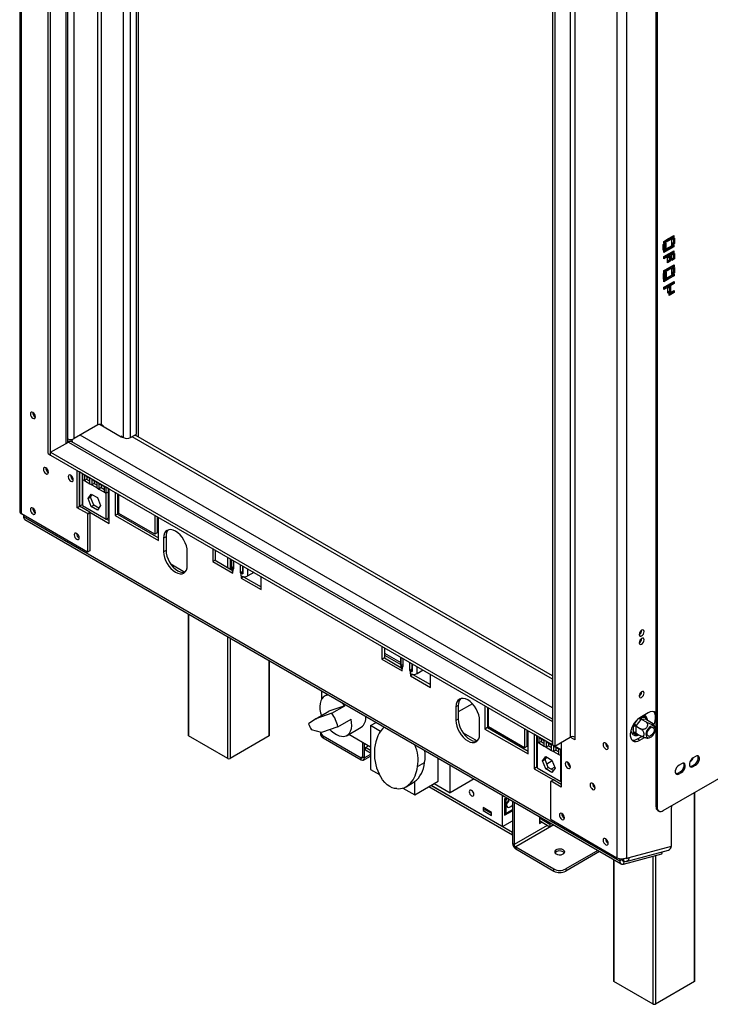
# Model space of a CAD drawing. Units: millimetres. Extents: x 58 to 3374, y 44 to 2659.
# Drawn here: x 2722 to 3135, y 60 to 648 of the extents above; entities that cross this region are included whole.
import ezdxf

# ---------------------------------------------------------------- set-up
doc = ezdxf.new("R2010")
doc.units = ezdxf.units.MM
doc.header["$LTSCALE"] = 13

msp = doc.modelspace()

# ---------------------------------------------------------------- linework, layer by layer
at = {"color": 7, "linetype": 'Continuous', "lineweight": 25}
for p, q in [((2722.03, 1041.38), (2722.03, 354.83)), ((2723.2, 353.2), (2723.2, 1039.74)), ((2739.11, 389.25), (2739.11, 960.83)), ((2740.52, 388.43), (2740.52, 960.01)), ((2750.89, 396.05), (2750.89, 952.4)), ((2791.79, 400.88), (2791.79, 928.79)), ((2793.06, 399.2), (2793.06, 928.05)), ((3078.87, 834.42), (3078.87, 147.87)), ((3084.53, 834.42), (3084.53, 147.87)), ((3102.21, 817.76), (3102.21, 178.41)), ((3102.92, 817.35), (3102.92, 178)), ((3050.94, 791.42), (3050.94, 219.85)), ((3053.77, 791.42), (3053.77, 219.85)), ((3040.34, 786.93), (3040.34, 215.36)), ((3041.75, 786.12), (3041.75, 214.54)), ((3106.96, 516.08), (3109.79, 517.71)), ((3109.79, 517.71), (3109.79, 516.41)), ((3110.14, 517.92), (3112.97, 519.55)), ((3112.26, 518.65), (3110.14, 517.43)), ((3112.97, 518.24), (3110.14, 516.61)), ((3110.14, 516.61), (3110.14, 517.92)), ((3111.77, 517.14), (3113.32, 518.04)), ((3112.26, 519.14), (3112.26, 518.65)), ((3112.97, 518.24), (3112.26, 518.65)), ((3112.97, 519.55), (3112.97, 518.24)), ((3113.32, 518.04), (3113.32, 514.77)), ((3106.6, 514.16), (3108.16, 515.06)), ((3106.6, 510.89), (3106.6, 514.16)), ((3107.45, 512.2), (3106.6, 511.71)), ((3108.16, 511.79), (3106.6, 510.89)), ((3109.08, 516.81), (3106.96, 515.59)), ((3109.79, 516.41), (3106.96, 514.77)), ((3106.96, 514.77), (3106.96, 516.08)), ((3106.96, 510.69), (3109.79, 512.32)), ((3107.16, 515.7), (3107.16, 516.19)), ((3107.16, 512.03), (3107.16, 514.48)), ((3107.45, 514.65), (3107.45, 512.2)), ((3108.16, 511.79), (3107.45, 512.2)), ((3108.16, 515.06), (3108.16, 511.79)), ((3109.08, 517.3), (3109.08, 516.81)), ((3109.79, 516.41), (3109.08, 516.81)), ((3109.08, 511.91), (3109.08, 511.42)), ((3109.79, 512.32), (3109.79, 511.02)), ((3110.14, 512.53), (3112.97, 514.16)), ((3112.26, 513.26), (3110.14, 512.04)), ((3112.97, 512.85), (3110.14, 511.22)), ((3110.14, 511.22), (3110.14, 512.53)), ((3111.77, 513.87), (3111.77, 517.14)), ((3112.61, 515.18), (3111.77, 514.69)), ((3113.32, 514.77), (3111.77, 513.87)), ((3112.26, 513.75), (3112.26, 513.26)), ((3112.97, 512.85), (3112.26, 513.26)), ((3112.61, 517.63), (3112.61, 515.18)), ((3113.32, 514.77), (3112.61, 515.18)), ((3112.97, 514.16), (3112.97, 512.85)), ((3109.08, 511.42), (3106.96, 510.2)), ((3109.79, 511.02), (3106.96, 509.38)), ((3106.96, 509.38), (3106.96, 510.69)), ((3106.96, 506.93), (3109.79, 508.57)), ((3109.08, 507.67), (3106.96, 506.44)), ((3109.79, 507.26), (3106.96, 505.63)), ((3106.96, 505.63), (3106.96, 506.93)), ((3107.16, 510.32), (3107.16, 510.81)), ((3107.16, 506.56), (3107.16, 507.05)), ((3109.79, 511.02), (3109.08, 511.42)), ((3109.08, 508.16), (3109.08, 507.67)), ((3109.79, 507.26), (3109.08, 507.67)), ((3109.18, 506.5), (3110.74, 507.4)), ((3109.18, 503.24), (3109.18, 506.5)), ((3109.79, 508.57), (3109.79, 507.26)), ((3110.03, 506.99), (3110.03, 504.54)), ((3110.14, 508.77), (3112.97, 510.4)), ((3112.26, 509.51), (3110.14, 508.28)), ((3112.97, 509.1), (3110.14, 507.46)), ((3110.14, 507.46), (3110.14, 508.77)), ((3110.74, 507.4), (3110.74, 504.14)), ((3111.77, 507.99), (3113.32, 508.89)), ((3111.77, 504.73), (3111.77, 507.99)), ((3112.61, 506.03), (3111.77, 505.54)), ((3112.26, 510), (3112.26, 509.51)), ((3112.97, 509.1), (3112.26, 509.51)), ((3112.61, 508.48), (3112.61, 506.03)), ((3113.32, 505.63), (3112.61, 506.03)), ((3112.97, 510.4), (3112.97, 509.1)), ((3113.32, 508.89), (3113.32, 505.63)), ((3106.98, 498.66), (3109.81, 500.29)), ((3110.03, 504.54), (3109.18, 504.06)), ((3110.74, 504.14), (3109.18, 503.24)), ((3109.81, 500.29), (3109.81, 498.99)), ((3110.74, 504.14), (3110.03, 504.54)), ((3110.17, 500.5), (3112.99, 502.13)), ((3112.29, 501.23), (3110.17, 500.01)), ((3112.99, 500.82), (3110.17, 499.19)), ((3110.17, 499.19), (3110.17, 500.5)), ((3111.65, 499.64), (3113.21, 500.54)), ((3113.32, 505.63), (3111.77, 504.73)), ((3112.29, 501.72), (3112.29, 501.23)), ((3112.99, 500.82), (3112.29, 501.23)), ((3112.5, 500.13), (3112.5, 497.68)), ((3112.99, 502.13), (3112.99, 500.82)), ((3113.21, 500.54), (3113.21, 497.27)), ((3106.77, 496.82), (3108.33, 497.72)), ((3106.77, 493.56), (3106.77, 496.82)), ((3107.62, 494.86), (3106.77, 494.37)), ((3108.33, 494.46), (3106.77, 493.56)), ((3109.11, 499.4), (3106.98, 498.17)), ((3109.81, 498.99), (3106.98, 497.35)), ((3106.98, 497.35), (3106.98, 498.66)), ((3106.98, 493.27), (3109.81, 494.91)), ((3107.16, 498.27), (3107.16, 498.76)), ((3107.16, 494.6), (3107.16, 497.05)), ((3107.62, 497.31), (3107.62, 494.86)), ((3108.33, 494.46), (3107.62, 494.86)), ((3108.33, 497.72), (3108.33, 494.46)), ((3109.11, 499.89), (3109.11, 499.4)), ((3109.81, 498.99), (3109.11, 499.4)), ((3109.11, 494.5), (3109.11, 494.01)), ((3109.81, 494.91), (3109.81, 493.6)), ((3110.17, 495.11), (3112.99, 496.74)), ((3112.29, 495.84), (3110.17, 494.62)), ((3112.99, 495.44), (3110.17, 493.8)), ((3110.17, 493.8), (3110.17, 495.11)), ((3111.65, 496.37), (3111.65, 499.64)), ((3112.5, 497.68), (3111.65, 497.19)), ((3113.21, 497.27), (3111.65, 496.37)), ((3112.29, 496.33), (3112.29, 495.84)), ((3112.99, 495.44), (3112.29, 495.84)), ((3113.21, 497.27), (3112.5, 497.68)), ((3112.99, 496.74), (3112.99, 495.44)), ((3109.11, 494.01), (3106.98, 492.78)), ((3109.81, 493.6), (3106.98, 491.97)), ((3106.98, 491.97), (3106.98, 493.27)), ((3106.98, 488.65), (3109.81, 490.29)), ((3109.11, 489.39), (3106.98, 488.16)), ((3109.81, 488.98), (3106.98, 487.35)), ((3106.98, 487.35), (3106.98, 488.65)), ((3107.16, 492.88), (3107.16, 493.37)), ((3107.16, 488.26), (3107.16, 488.75)), ((3109.81, 493.6), (3109.11, 494.01)), ((3109.11, 489.88), (3109.11, 489.39)), ((3109.81, 488.98), (3109.11, 489.39)), ((3109.39, 488.33), (3110.94, 489.22)), ((3109.39, 485.06), (3109.39, 488.33)), ((3109.81, 490.29), (3109.81, 488.98)), ((3110.17, 490.49), (3112.99, 492.12)), ((3112.29, 491.22), (3110.17, 490)), ((3112.99, 490.82), (3110.17, 489.18)), ((3110.17, 489.18), (3110.17, 490.49)), ((3110.24, 488.82), (3110.24, 486.37)), ((3110.94, 489.22), (3110.94, 485.96)), ((3112.29, 491.71), (3112.29, 491.22)), ((3112.99, 490.82), (3112.29, 491.22)), ((3112.99, 492.12), (3112.99, 490.82)), ((3110.24, 486.37), (3109.39, 485.88)), ((3110.94, 485.96), (3109.39, 485.06)), ((3110.17, 485.1), (3112.99, 486.73)), ((3112.29, 485.83), (3110.17, 484.61)), ((3112.99, 485.43), (3110.17, 483.79)), ((3110.17, 483.79), (3110.17, 485.1)), ((3110.94, 485.96), (3110.24, 486.37)), ((3112.29, 486.32), (3112.29, 485.83)), ((3112.99, 485.43), (3112.29, 485.83)), ((3112.99, 486.73), (3112.99, 485.43)), ((2768.81, 406.39), (2754.67, 398.23)), ((2770.06, 406.64), (2782.73, 399.33)), ((2771.99, 405.78), (2770.93, 406.39)), ((2771.99, 405.78), (2771.99, 405.53)), ((2788.25, 398.84), (2791.79, 400.88)), ((3040.34, 256.45), (2791.5, 400.1)), ((2740.52, 390.07), (2751.13, 396.19)), ((2750.89, 396.9), (2751.68, 396.44)), ((2752.28, 397.73), (2753.6, 396.96)), ((2752.83, 396.52), (2753.6, 396.96)), ((3040.34, 230.59), (2753.13, 396.39)), ((2753.6, 396.11), (2753.6, 396.96)), ((2784.01, 398.84), (2782.6, 399.66)), ((2782.6, 399.41), (2782.6, 399.66)), ((2783.66, 398.94), (2783.66, 399.05)), ((2739.11, 389.25), (2740.52, 388.43)), ((2740.52, 388.43), (2740.52, 390.07)), ((2740.52, 390.07), (3040.34, 216.99)), ((2740.52, 388.43), (3040.34, 215.35)), ((2756.43, 356.97), (2756.43, 379.25)), ((2759.62, 377.41), (2757.85, 378.43)), ((2757.85, 378.43), (2757.85, 357.79)), ((2757.85, 357.79), (2757.85, 378.43)), ((2759.26, 377.61), (2759.26, 358.6)), ((2759.62, 377.41), (2773.76, 369.24)), ((2759.62, 377.41), (2759.62, 373.76)), ((2759.62, 373.76), (2760.68, 373.15)), ((2759.62, 373.76), (2759.62, 358.25)), ((2763.98, 374.4), (2760.68, 376.31)), ((2760.68, 376.31), (2760.68, 373.15)), ((2762.09, 373.97), (2760.68, 373.15)), ((2760.68, 373.15), (2763.98, 371.25)), ((2762.09, 375.49), (2762.09, 373.97)), ((2762.09, 373.97), (2763.98, 372.88)), ((2763.98, 371.25), (2763.98, 374.4)), ((2763.98, 371.25), (2765.04, 370.63)), ((2768.34, 371.88), (2765.04, 373.79)), ((2765.04, 373.79), (2765.04, 370.63)), ((2766.45, 371.45), (2765.04, 370.63)), ((2765.04, 370.63), (2768.34, 368.73)), ((2766.45, 372.97), (2766.45, 371.45)), ((2766.45, 371.45), (2768.34, 370.36)), ((2768.34, 368.73), (2768.34, 371.88)), ((2772.7, 369.37), (2769.4, 371.27)), ((2769.4, 371.27), (2769.4, 368.12)), ((2762.97, 362.48), (2764.83, 365.12)), ((2764.39, 363.29), (2765.43, 364.77)), ((2764.83, 365.12), (2768.54, 362.98)), ((2768.34, 368.73), (2769.4, 368.12)), ((2770.81, 368.93), (2769.4, 368.12)), ((2769.4, 368.12), (2772.7, 366.21)), ((2770.81, 370.46), (2770.81, 368.93)), ((2770.81, 368.93), (2772.7, 367.84)), ((2772.7, 366.21), (2772.7, 369.37)), ((2772.7, 366.21), (2773.76, 365.6)), ((2775.53, 368.22), (2773.76, 369.24)), ((2773.76, 365.6), (2773.76, 369.24)), ((2775.17, 366.42), (2773.76, 365.6)), ((2773.76, 350.09), (2773.76, 365.6)), ((2775.17, 366.42), (2775.17, 368.43)), ((2775.17, 350.9), (2775.17, 366.42)), ((2775.53, 347.58), (2775.53, 368.22)), ((2779.06, 366.19), (2779.06, 352.3)), ((2780.47, 365.37), (2780.47, 353.12)), ((2781.18, 353.53), (2781.18, 364.96)), ((2762.97, 362.48), (2764.39, 363.29)), ((2764.83, 357.69), (2762.97, 362.48)), ((2766.24, 358.51), (2764.39, 363.29)), ((2768.54, 362.98), (2770.4, 358.19)), ((2762.58, 330.46), (2723.2, 353.2)), ((2756.43, 356.97), (2757.85, 357.79)), ((2762.58, 353.42), (2756.43, 356.97)), ((2759.26, 358.6), (2757.85, 357.79)), ((2764, 354.24), (2757.85, 357.79)), ((2759.26, 358.6), (2759.62, 358.4)), ((2759.62, 358.25), (2773.76, 350.09)), ((2762.58, 353.42), (2764, 354.24)), ((2762.8, 353.05), (2762.58, 353.42)), ((2764.21, 353.87), (2762.8, 353.05)), ((2762.8, 330.58), (2762.8, 353.05)), ((2764, 354.24), (2775.53, 347.58)), ((2764, 354.24), (2764.21, 353.87)), ((2764.21, 331.4), (2764.21, 353.87)), ((2764.83, 357.69), (2766.24, 358.51)), ((2768.54, 355.54), (2764.83, 357.69)), ((2769.36, 356.71), (2766.24, 358.51)), ((2770.4, 358.19), (2768.54, 355.54)), ((2780.47, 353.12), (2779.06, 352.3)), ((2780.47, 353.12), (2804.87, 339.04)), ((2802.75, 341.08), (2781.18, 353.53)), ((2724.26, 352.58), (2724.26, 351.68)), ((2724.26, 351.68), (3080.64, 145.95)), ((2725.09, 349.85), (3081.47, 144.11)), ((2773.76, 350.09), (2775.17, 350.9)), ((2773.89, 350.16), (2775.53, 349.22)), ((2779.06, 352.3), (2804.87, 337.4)), ((2802.75, 352.51), (2802.75, 341.08)), ((2804.16, 351.69), (2804.16, 341.89)), ((2804.87, 337.4), (2804.87, 351.29)), ((2804.16, 341.89), (2802.75, 341.08)), ((2809.47, 339.65), (2808.05, 338.83)), ((2808.05, 338.83), (2808.05, 330.67)), ((2809.47, 339.65), (2809.47, 331.48)), ((2764, 331.28), (2762.58, 330.46)), ((2762.58, 330.46), (2762.8, 330.58)), ((2762.8, 330.58), (2764.21, 331.4)), ((2764.21, 331.4), (2764, 331.28)), ((2809.47, 331.48), (2808.05, 330.67)), ((2822.19, 322.5), (2822.19, 330.67)), ((2837.4, 332.51), (2837.4, 324.75)), ((2838.81, 331.69), (2838.81, 325.57)), ((2838.81, 325.57), (2837.4, 324.75)), ((2837.4, 324.75), (2849.42, 317.81)), ((2838.81, 325.57), (2848.64, 319.89)), ((2848.6, 326.04), (2848.6, 320.18)), ((2848.75, 321.29), (2848.75, 325.96)), ((2849.95, 320.36), (2849.95, 325.26)), ((2812.26, 323.37), (2820.8, 318.44)), ((2849.95, 321.53), (2848.75, 321.29)), ((2849.42, 320.67), (2849.42, 319.03)), ((2849.42, 320.67), (2849.95, 320.36)), ((2849.42, 317.81), (2849.42, 319.03)), ((2853.84, 323.02), (2853.84, 318.12)), ((2855.25, 318.93), (2853.84, 318.12)), ((2853.84, 318.12), (2854.37, 317.81)), ((2854.37, 316.18), (2854.37, 317.81)), ((2855.25, 322.2), (2855.25, 318.93)), ((2855.25, 318.93), (2855.44, 318.82)), ((2855.44, 322.09), (2855.44, 317.42)), ((2862.01, 318.3), (2858.33, 316.18)), ((2854.37, 316.18), (2854.37, 314.95)), ((2855.74, 315.74), (2854.37, 314.95)), ((2854.37, 314.95), (2866.39, 308.01)), ((2855.85, 315.73), (2866.39, 309.65)), ((2866.39, 308.01), (2866.39, 315.77)), ((2822.68, 293.51), (2822.68, 221.04)), ((3093.72, 283.74), (3093.72, 283.82)), ((3093.72, 278.84), (3093.72, 278.92)), ((2938.51, 274.14), (2938.51, 266.38)), ((2939.93, 273.32), (2939.93, 267.19)), ((2871.35, 221.04), (2871.35, 265.42)), ((2939.93, 267.19), (2938.51, 266.38)), ((2938.51, 266.38), (2950.53, 259.44)), ((2939.93, 268.86), (2949.71, 263.21)), ((2939.93, 267.19), (2949.76, 261.52)), ((2949.71, 267.67), (2949.71, 261.8)), ((2949.86, 262.92), (2949.86, 267.58)), ((2951.06, 261.99), (2951.06, 266.89)), ((2951.06, 263.15), (2949.86, 262.92)), ((2950.53, 262.29), (2950.53, 260.66)), ((2950.53, 262.29), (2951.06, 261.99)), ((2950.53, 259.44), (2950.53, 260.66)), ((2954.95, 264.64), (2954.95, 259.74)), ((2956.37, 260.56), (2954.95, 259.74)), ((2954.95, 259.74), (2955.48, 259.44)), ((2955.48, 257.8), (2955.48, 259.44)), ((2956.37, 263.83), (2956.37, 260.56)), ((2956.37, 260.56), (2956.56, 260.45)), ((2956.56, 263.72), (2956.56, 259.05)), ((2963.12, 259.93), (2959.44, 257.8)), ((2955.48, 257.8), (2955.48, 256.58)), ((2956.85, 257.37), (2955.48, 256.58)), ((2955.48, 256.58), (2967.5, 249.64)), ((2956.97, 257.36), (2967.5, 251.27)), ((2967.5, 249.64), (2967.5, 257.4)), ((2902.38, 247.5), (2902.38, 242.59)), ((3093.72, 247), (3093.72, 247.08)), ((2905.99, 245.42), (2904.11, 244.33)), ((2898.91, 230.87), (2906.69, 235.36)), ((2916.23, 238.66), (2906.69, 235.36)), ((2908.45, 234.17), (2916.23, 238.66)), ((2916.23, 238.66), (2914.95, 240.25)), ((2984.12, 238.82), (2982.71, 238.01)), ((2982.71, 238.01), (2982.71, 229.84)), ((2992.52, 239.87), (2984.12, 235.02)), ((2984.12, 238.82), (2984.12, 230.66)), ((3000.03, 238.62), (3000.03, 224.74)), ((3001.45, 237.81), (3001.45, 225.55)), ((3002.15, 225.96), (3002.15, 237.4)), ((2898.91, 230.87), (2894.64, 227.88)), ((2908.45, 234.17), (2898.91, 230.87)), ((2912.22, 226.08), (2920, 230.57)), ((2984.12, 230.66), (2982.71, 229.84)), ((2996.85, 221.68), (2996.85, 229.84)), ((3093.16, 230.35), (3090.36, 226.88)), ((3097.61, 234.34), (3092.66, 231.48)), ((3093.37, 230.62), (3093.16, 230.35)), ((3093.37, 230.62), (3096.27, 228.94)), ((3093.58, 230.6), (3093.37, 230.62)), ((3096.37, 230.35), (3093.58, 230.6)), ((3096.02, 231.67), (3096.43, 231.45)), ((3096.58, 230.33), (3096.37, 230.35)), ((3096.43, 231.45), (3096.59, 230.86)), ((3096.58, 230.33), (3099.49, 228.65)), ((2902.45, 222.69), (2896.32, 224.29)), ((2912.22, 226.08), (2902.45, 222.69)), ((2917.61, 220.95), (2926.1, 225.85)), ((2931.65, 226.77), (2934.97, 228.68)), ((2937.58, 223.35), (2931.65, 226.77)), ((2931.65, 226.77), (2931.65, 200.64)), ((3001.45, 225.55), (3000.03, 224.74)), ((3000.03, 224.74), (3025.84, 209.84)), ((3001.45, 225.55), (3025.84, 211.47)), ((3023.72, 213.51), (3002.15, 225.96)), ((3003.05, 225.45), (3002.34, 225.04)), ((3023.72, 224.95), (3023.72, 213.51)), ((3025.13, 224.13), (3025.13, 214.33)), ((3025.84, 209.84), (3025.84, 223.72)), ((3088.74, 226.33), (3088.87, 227.08)), ((3088.74, 222.61), (3088.74, 226.33)), ((3088.87, 227.08), (3089.3, 227.79)), ((3090.36, 226.88), (3090.15, 226.61)), ((3090.15, 226.61), (3093.05, 224.94)), ((3090.15, 226.61), (3090.15, 226.33)), ((3090.15, 226.33), (3090.15, 222.61)), ((3106.45, 175.96), (3191.3, 224.94)), ((2846.31, 207.16), (2822.97, 220.63)), ((2871.06, 220.63), (2847.72, 207.16)), ((2901.83, 222.76), (2901.83, 221.53)), ((2903.3, 220.72), (2926.1, 207.55)), ((2903.3, 220.72), (2903.3, 219.49)), ((2903.3, 219.49), (2926.1, 206.33)), ((2918.7, 221.58), (2931.65, 214.11)), ((2986.91, 222.55), (2995.46, 217.61)), ((3008.14, 222.51), (3007.43, 222.1)), ((3010.62, 221.08), (3009.91, 220.67)), ((3031.14, 220.66), (3029.38, 221.68)), ((3029.38, 221.68), (3029.38, 201.04)), ((3030.79, 220.86), (3030.79, 201.85)), ((3031.14, 220.66), (3045.29, 212.49)), ((3031.14, 220.66), (3031.14, 217.01)), ((3035.5, 217.65), (3032.2, 219.56)), ((3032.2, 219.56), (3032.2, 216.4)), ((3033.62, 218.74), (3033.62, 217.22)), ((3035.5, 214.5), (3035.5, 217.65)), ((3041.75, 214.54), (3050.94, 219.85)), ((3053.77, 218.21), (3050.94, 219.85)), ((3053.77, 219.85), (3053.75, 219.86)), ((3053.77, 219.85), (3053.77, 218.21)), ((3088.87, 222.04), (3088.74, 222.61)), ((3089.3, 221.8), (3088.87, 222.04)), ((3090.15, 222.61), (3090.15, 222.32)), ((3090.15, 222.32), (3093.05, 220.65)), ((3091.25, 218.83), (3093.76, 220.28)), ((3091.25, 218.83), (3092.66, 218.01)), ((3092.66, 218.01), (3095.43, 219.61)), ((2926.99, 208.06), (2926.99, 216.8)), ((2928.05, 207.45), (2928.05, 216.19)), ((2928.61, 213.7), (2930.49, 214.78)), ((2931.65, 211.94), (2928.61, 213.7)), ((2928.61, 212.06), (2928.61, 213.7)), ((2931.65, 210.31), (2928.61, 212.06)), ((3025.13, 214.33), (3023.72, 213.51)), ((3031.14, 217.01), (3032.2, 216.4)), ((3031.14, 217.01), (3031.14, 201.5)), ((3033.62, 217.22), (3032.2, 216.4)), ((3032.2, 216.4), (3035.5, 214.5)), ((3033.62, 217.22), (3035.5, 216.13)), ((3035.5, 214.5), (3036.57, 213.88)), ((3039.87, 215.13), (3036.57, 217.04)), ((3036.57, 217.04), (3036.57, 213.88)), ((3037.98, 214.7), (3036.57, 213.88)), ((3036.57, 213.88), (3039.87, 211.98)), ((3037.98, 216.22), (3037.98, 214.7)), ((3037.98, 214.7), (3039.87, 213.61)), ((3039.87, 211.98), (3039.87, 215.13)), ((3039.87, 211.98), (3040.93, 211.37)), ((3040.34, 215.35), (3040.34, 216.99)), ((3041.75, 214.54), (3040.34, 215.36)), ((3040.34, 215.35), (3040.34, 215.35)), ((3044.23, 212.62), (3040.93, 214.52)), ((3040.93, 214.52), (3040.93, 211.37)), ((3042.34, 212.18), (3040.93, 211.37)), ((3042.34, 213.71), (3042.34, 212.18)), ((3042.34, 212.18), (3044.23, 211.09)), ((3044.23, 209.46), (3044.23, 212.62)), ((3045.64, 212.29), (3045.29, 212.49)), ((3045.29, 208.85), (3045.29, 212.49)), ((3045.64, 216.78), (3045.64, 190.02)), ((3072.05, 216.23), (3072.05, 216.35)), ((2926.1, 206.33), (2926.1, 207.55)), ((2926.99, 208.06), (2928.05, 207.45)), ((2927.48, 206.19), (2931.65, 208.6)), ((2972.17, 193.57), (2972.17, 207.21)), ((3034.5, 205.73), (3036.36, 208.37)), ((3034.5, 205.73), (3035.91, 206.54)), ((3035.91, 206.54), (3036.96, 208.02)), ((3037.77, 201.76), (3035.91, 206.54)), ((3036.36, 208.37), (3040.07, 206.22)), ((3040.07, 206.22), (3041.93, 201.44)), ((3040.93, 211.37), (3044.23, 209.46)), ((3044.23, 209.46), (3045.29, 208.85)), ((3045.29, 193.34), (3045.29, 208.85)), ((3125.9, 208.41), (3124.48, 207.6)), ((2931.65, 200.64), (2937, 197.55)), ((2959.68, 202.25), (2963.92, 204.7)), ((2979.24, 186.63), (2979.24, 203.13)), ((3030.79, 201.85), (3029.38, 201.04)), ((3029.38, 201.04), (3040.9, 194.38)), ((3030.79, 201.85), (3031.14, 201.65)), ((3031.14, 201.5), (3045.29, 193.34)), ((3036.36, 200.94), (3034.5, 205.73)), ((3036.36, 200.94), (3037.77, 201.76)), ((3040.07, 198.79), (3036.36, 200.94)), ((3040.89, 199.96), (3037.77, 201.76)), ((3041.93, 201.44), (3040.07, 198.79)), ((3049.42, 204.8), (3049.43, 204.92)), ((3117.43, 204.02), (3116.02, 203.21)), ((3122.55, 205.25), (3122.71, 205.35)), ((3123.78, 202.7), (3125.19, 203.51)), ((3123.78, 202.7), (3124.48, 202.29)), ((3124.48, 202.29), (3125.9, 203.11)), ((3125.19, 203.51), (3125.9, 203.11)), ((2993.53, 194.88), (2979.24, 186.63)), ((3040.9, 194.38), (3039.49, 193.57)), ((3045.64, 191.65), (3040.9, 194.38)), ((3115.31, 198.31), (3116.72, 199.12)), ((3115.31, 198.31), (3116.02, 197.9)), ((3116.02, 197.9), (3117.43, 198.72)), ((3116.72, 199.12), (3117.43, 198.72)), ((2951.02, 189.45), (2958.03, 185.41)), ((2952.89, 190.29), (2957.14, 192.74)), ((2958.03, 185.41), (2972.17, 193.57)), ((2958.03, 185.41), (2958.03, 193.31)), ((3016.44, 161.36), (2966.4, 190.25)), ((2967.82, 191.06), (3010.43, 166.47)), ((3016.44, 163), (2967.82, 191.06)), ((2969.69, 192.15), (2979.24, 186.63)), ((3039.49, 193.57), (3039.28, 193.44)), ((3039.28, 193.44), (3039.28, 170.97)), ((3045.64, 190.02), (3039.49, 193.57)), ((3045.29, 193.34), (3045.64, 193.54)), ((3045.42, 193.41), (3045.64, 193.28)), ((3064.27, 192.14), (3064.28, 192.26)), ((3010.43, 166.47), (3010.43, 185.13)), ((3011.77, 183), (3012.94, 183.68)), ((3011.77, 183), (3011.77, 173.2)), ((3011.77, 183), (3012.41, 182.63)), ((3012.41, 182.63), (3013.58, 183.31)), ((3012.41, 182.63), (3012.41, 174.3)), ((3125.48, 74.33), (3125.48, 186.94)), ((3003.85, 174.96), (2998.9, 177.81)), ((2998.9, 177.81), (2998.9, 176.02)), ((3000.1, 176.71), (2998.9, 176.02)), ((3000.1, 177.12), (3000.1, 176.71)), ((3000.1, 176.71), (3003.85, 174.55)), ((3012.41, 174.3), (3016.44, 176.63)), ((3016.44, 181.66), (3016.44, 156.42)), ((3017.5, 181.05), (3017.5, 155.81)), ((3102.21, 178.41), (3102.92, 178)), ((2998.9, 176.02), (3003.85, 173.16)), ((3003.85, 173.16), (3003.85, 174.96)), ((3011.77, 173.2), (3016.44, 175.9)), ((3011.77, 174.67), (3012.41, 174.3)), ((3032.52, 172.37), (3032.52, 168.36)), ((3038.89, 167.79), (3032.52, 171.47)), ((3039.28, 170.97), (3039.49, 170.61)), ((3039.49, 170.61), (3078.87, 147.87)), ((3045.89, 174.18), (3045.89, 174.3)), ((3103.24, 176.12), (3103.95, 175.71)), ((3111.4, 154.66), (3111.4, 175.75)), ((3010.43, 166.47), (3016.44, 169.94)), ((3038.89, 166.16), (3032.52, 169.83)), ((3032.52, 169.59), (3032.74, 169.71)), ((3032.52, 168.36), (3033.8, 169.1)), ((3039.67, 168.24), (3038.89, 167.79)), ((3038.89, 167.79), (3038.89, 166.16)), ((3041.08, 167.43), (3038.89, 166.16)), ((3016.44, 161.36), (3016.44, 163)), ((3072.05, 159.08), (3072.05, 159.19)), ((3016.44, 156.42), (3017.5, 155.81)), ((3018.38, 154.28), (3041.19, 141.12)), ((3018.38, 154.28), (3018.38, 153.06)), ((3018.38, 153.06), (3041.19, 139.89)), ((3086.24, 147.92), (3111.4, 154.66)), ((3067.46, 152.2), (3048.26, 141.12)), ((3068.52, 151.59), (3048.26, 139.89)), ((3080.64, 147.28), (3080.64, 145.95)), ((3082.06, 147.2), (3082.06, 146.76)), ((3082.74, 144), (3105.8, 150.18)), ((3084.15, 147.68), (3084.53, 147.46)), ((3084.45, 145.69), (3109.61, 152.43)), ((3084.53, 147.46), (3086.24, 147.92)), ((3084.53, 147.87), (3084.53, 147.46)), ((3105.8, 150.18), (3106.07, 151.48)), ((3076.81, 146.8), (3076.81, 74.33)), ((3080.64, 145.95), (3082.06, 146.76)), ((3041.19, 139.89), (3041.19, 141.12)), ((3048.26, 141.12), (3048.26, 139.89)), ((3100.44, 60.45), (3077.11, 73.92)), ((3125.19, 73.92), (3101.85, 60.45))]:
    msp.add_line(p, q, dxfattribs=at)
at = {"color": 8, "linetype": 'Continuous', "lineweight": 25}
for p, q in [((2749.72, 395.37), (2749.72, 953.07)), ((2754.67, 398.23), (2754.67, 950.22)), ((2768.81, 406.39), (2768.81, 942.05)), ((2770.93, 406.39), (2770.93, 940.83)), ((2784.01, 398.84), (2784.01, 933.28)), ((2788.25, 398.84), (2788.25, 930.83)), ((2792.96, 399.26), (2792.96, 928.11)), ((3040.34, 237.4), (2758.2, 400.27)), ((2751.13, 396.19), (3040.34, 229.23)), ((2783.87, 398.92), (2783.87, 398.89)), ((3040.34, 254.42), (2789.21, 399.39)), ((2846.31, 321.24), (2846.31, 327.37)), ((2847.72, 326.55), (2847.72, 320.42)), ((2849.42, 320.67), (2849.95, 320.97)), ((2855.44, 318.43), (2854.37, 317.81)), ((2858.33, 316.18), (2858.33, 320.43)), ((2822.97, 293.34), (2822.97, 220.63)), ((2846.31, 207.16), (2846.31, 279.87)), ((2847.72, 279.05), (2847.72, 207.16)), ((2871.06, 220.63), (2871.06, 265.58)), ((2939.93, 270.05), (2949.71, 264.4)), ((2950.53, 262.29), (2951.06, 262.6)), ((2956.56, 260.06), (2955.48, 259.44)), ((2959.44, 257.8), (2959.44, 262.05)), ((3089.3, 227.79), (3091.84, 230.94)), ((3093.39, 231.9), (3096.02, 231.67)), ((3096.59, 230.86), (3096.59, 230.33)), ((3091.38, 221.61), (3089.3, 221.8)), ((2926.99, 208.06), (2926.1, 207.55)), ((2931.65, 209.53), (2928.05, 207.45)), ((3045.64, 209.05), (3045.29, 208.85)), ((3040.27, 205.7), (3036.98, 203.8)), ((3041.7, 202.04), (3039.49, 200.76)), ((3122.61, 205.41), (3122.71, 205.35)), ((3125.19, 73.92), (3125.19, 186.77)), ((3037.16, 167.16), (3017.5, 155.81)), ((3041.12, 167.41), (3018.38, 154.28)), ((3082.96, 147.31), (3082.68, 145.98)), ((3100.44, 60.45), (3100.44, 148.74)), ((3101.85, 149.12), (3101.85, 60.45)), ((3077.11, 146.63), (3077.11, 73.92)), ((3083.1, 145.78), (3082.74, 144))]:
    msp.add_line(p, q, dxfattribs=at)
at = {"color": 7, "linetype": 'Continuous', "lineweight": 25, "flags": 128}
for points in [[(2729.92, 410.35), (2730.5, 410.15), (2730.99, 410.25), (2731.32, 410.63), (2731.44, 411.23), (2731.32, 411.97), (2730.99, 412.73), (2730.5, 413.4), (2729.92, 413.87), (2729.33, 414.07), (2728.84, 413.97), (2728.51, 413.59), (2728.4, 412.99), (2728.51, 412.25), (2728.84, 411.49), (2729.33, 410.82), (2729.92, 410.35)], [(2790.85, 400.34), (2790.86, 400.34), (2791.5, 400.1)], [(2737.69, 377.29), (2738.28, 377.08), (2738.77, 377.18), (2739.1, 377.56), (2739.22, 378.16), (2739.1, 378.9), (2738.77, 379.66), (2738.28, 380.33), (2737.69, 380.8), (2737.11, 381), (2736.62, 380.9), (2736.29, 380.52), (2736.17, 379.92), (2736.29, 379.18), (2736.62, 378.42), (2737.11, 377.76), (2737.69, 377.29)], [(2752.54, 372.8), (2753.13, 372.59), (2753.62, 372.69), (2753.95, 373.07), (2754.06, 373.67), (2753.95, 374.41), (2753.62, 375.17), (2753.13, 375.84), (2752.54, 376.31), (2751.96, 376.51), (2751.47, 376.41), (2751.14, 376.03), (2751.02, 375.43), (2751.14, 374.69), (2751.47, 373.93), (2751.96, 373.27), (2752.54, 372.8)], [(2729.92, 353.2), (2730.5, 352.99), (2730.99, 353.09), (2731.32, 353.47), (2731.44, 354.07), (2731.32, 354.81), (2730.99, 355.57), (2730.5, 356.24), (2729.92, 356.71), (2729.33, 356.91), (2728.84, 356.81), (2728.51, 356.44), (2728.4, 355.83), (2728.51, 355.09), (2728.84, 354.33), (2729.33, 353.67), (2729.92, 353.2)], [(2756.08, 338.09), (2756.66, 337.89), (2757.15, 337.99), (2757.48, 338.37), (2757.6, 338.97), (2757.48, 339.71), (2757.15, 340.47), (2756.66, 341.14), (2756.08, 341.6), (2755.5, 341.81), (2755, 341.71), (2754.68, 341.33), (2754.56, 340.73), (2754.68, 339.99), (2755, 339.23), (2755.5, 338.56), (2756.08, 338.09)], [(2822.19, 330.67), (2822.06, 332.34), (2821.66, 334.1), (2821, 335.89), (2820.12, 337.64), (2819.05, 339.27), (2817.83, 340.73), (2816.5, 341.96), (2815.12, 342.92), (2813.74, 343.55), (2812.42, 343.86), (2811.19, 343.81), (2810.12, 343.41), (2809.24, 342.68), (2808.59, 341.65), (2808.19, 340.35), (2808.05, 338.83)], [(2808.05, 330.67), (2808.19, 329), (2808.59, 327.23), (2809.24, 325.44), (2810.12, 323.7), (2811.19, 322.06), (2812.42, 320.6), (2813.74, 319.37), (2815.12, 318.42), (2816.5, 317.78), (2817.83, 317.48), (2819.05, 317.53), (2820.12, 317.92), (2821, 318.65), (2821.66, 319.69), (2822.06, 320.99), (2822.19, 322.5)], [(2809.47, 331.48), (2809.6, 329.81), (2810, 328.05), (2810.66, 326.26), (2811.54, 324.51), (2812.61, 322.88), (2813.83, 321.42), (2815.16, 320.19), (2816.54, 319.24), (2817.92, 318.6), (2819.24, 318.29), (2820.47, 318.34), (2820.78, 318.42)], [(3095.14, 282.92), (3095.02, 283.52), (3094.7, 283.89), (3094.22, 283.98), (3093.65, 283.78), (3093.08, 283.32), (3092.6, 282.67), (3092.28, 281.93), (3092.17, 281.21), (3092.28, 280.62), (3092.6, 280.25), (3093.08, 280.16), (3093.65, 280.35), (3094.22, 280.81), (3094.7, 281.46), (3095.02, 282.2), (3095.14, 282.92)], [(3095.14, 278.03), (3095.02, 278.62), (3094.7, 278.99), (3094.22, 279.08), (3093.65, 278.88), (3093.08, 278.42), (3092.6, 277.77), (3092.28, 277.03), (3092.17, 276.31), (3092.28, 275.72), (3092.6, 275.35), (3093.08, 275.26), (3093.65, 275.45), (3094.22, 275.91), (3094.7, 276.56), (3095.02, 277.3), (3095.14, 278.03)], [(3095.14, 246.18), (3095.02, 246.77), (3094.7, 247.14), (3094.22, 247.24), (3093.65, 247.04), (3093.08, 246.58), (3092.6, 245.93), (3092.28, 245.19), (3092.17, 244.47), (3092.28, 243.87), (3092.6, 243.5), (3093.08, 243.41), (3093.65, 243.61), (3094.22, 244.07), (3094.7, 244.72), (3095.02, 245.46), (3095.14, 246.18)], [(2906.78, 244.96), (2905.76, 244.9), (2904.5, 244.53), (2903.41, 243.83), (2902.53, 242.83), (2901.87, 241.54), (2901.47, 240.01), (2901.32, 238.28), (2901.43, 236.4), (2901.8, 234.41), (2902.27, 232.81)], [(2996.85, 229.84), (2996.71, 231.51), (2996.31, 233.28), (2995.66, 235.07), (2994.78, 236.81), (2993.71, 238.45), (2992.48, 239.91), (2991.16, 241.14), (2989.78, 242.09), (2988.4, 242.73), (2987.07, 243.03), (2985.85, 242.98), (2984.78, 242.58), (2983.9, 241.85), (2983.25, 240.82), (2982.84, 239.52), (2982.71, 238.01)], [(2907.37, 224.4), (2908.13, 223.66), (2909.67, 222.39), (2911.25, 221.4), (2912.82, 220.72), (2914.34, 220.37), (2915.76, 220.35), (2917.04, 220.67), (2918.16, 221.32), (2919.08, 222.28), (2919.77, 223.53), (2920.21, 225.02), (2920.4, 226.73), (2920.33, 228.59), (2920, 230.57)], [(2982.71, 229.84), (2982.84, 228.17), (2983.25, 226.4), (2983.9, 224.62), (2984.78, 222.87), (2985.85, 221.24), (2987.07, 219.78), (2988.4, 218.55), (2989.78, 217.59), (2991.16, 216.95), (2992.48, 216.65), (2993.71, 216.7), (2994.78, 217.1), (2995.66, 217.83), (2996.31, 218.86), (2996.71, 220.16), (2996.85, 221.68)], [(2984.12, 230.66), (2984.26, 228.99), (2984.66, 227.22), (2985.31, 225.43), (2986.19, 223.69), (2987.26, 222.05), (2988.49, 220.59), (2989.81, 219.36), (2991.19, 218.41), (2992.57, 217.77), (2993.9, 217.47), (2995.12, 217.52), (2995.36, 217.57)], [(3092.66, 231.48), (3091.45, 230.64), (3090.29, 229.53), (3089.23, 228.22), (3088.33, 226.75), (3087.61, 225.2), (3087.11, 223.63), (3086.86, 222.1), (3086.86, 220.69), (3087.11, 219.46), (3087.61, 218.46), (3088.33, 217.74), (3089.23, 217.32), (3090.29, 217.22), (3091.45, 217.46), (3092.66, 218.01)], [(3100.97, 227.29), (3101.25, 227.97), (3101.75, 229.54), (3102, 231.07), (3102, 232.47), (3101.75, 233.7), (3101.25, 234.7), (3100.97, 235.05)], [(3101.44, 222.84), (3101.74, 223.91), (3101.8, 224.9), (3101.62, 225.73), (3101.2, 226.32), (3100.6, 226.62), (3099.85, 226.61), (3099.03, 226.28), (3098.21, 225.66), (3097.46, 224.81), (3096.85, 223.81), (3096.43, 222.74), (3096.25, 221.7), (3096.31, 220.77), (3096.61, 220.06), (3097.13, 219.61), (3097.82, 219.46), (3098.61, 219.64), (3099.44, 220.12), (3100.24, 220.86), (3100.92, 221.79), (3101.44, 222.84)], [(3097.19, 223.22), (3097.66, 224.15), (3098.3, 224.94), (3099.03, 225.51), (3099.75, 225.78), (3100.39, 225.72), (3100.86, 225.34), (3101.12, 224.69), (3101.12, 223.84), (3100.86, 222.89), (3100.39, 221.97), (3099.75, 221.18), (3099.03, 220.61), (3098.3, 220.34), (3097.66, 220.4), (3097.19, 220.77), (3096.94, 221.43), (3096.94, 222.28), (3097.19, 223.22)], [(3101.79, 225.31), (3101.95, 225.6), (3102.21, 226.11)], [(3072.16, 216.3), (3071.57, 216.5), (3071.08, 216.4), (3070.75, 216.02), (3070.64, 215.42), (3070.75, 214.68), (3071.08, 213.92), (3071.57, 213.25), (3072.16, 212.78), (3072.74, 212.58), (3073.23, 212.68), (3073.56, 213.06), (3073.68, 213.66), (3073.56, 214.4), (3073.23, 215.16), (3072.74, 215.83), (3072.16, 216.3)], [(3124.48, 207.6), (3123.7, 206.98), (3123.01, 206.12), (3122.49, 205.12), (3122.22, 204.1), (3122.22, 203.18), (3122.49, 202.47), (3123.01, 202.06), (3123.7, 201.99), (3124.48, 202.29)], [(3125.19, 203.51), (3125.98, 204.13), (3126.67, 204.99), (3127.18, 205.99), (3127.45, 207.01), (3127.45, 207.93), (3127.18, 208.64), (3127.13, 208.71)], [(3125.9, 203.11), (3126.68, 203.72), (3127.37, 204.58), (3127.89, 205.58), (3128.16, 206.6), (3128.16, 207.53), (3127.89, 208.23), (3127.37, 208.64), (3126.68, 208.71), (3125.9, 208.41)], [(3049.53, 204.86), (3048.95, 205.06), (3048.45, 204.97), (3048.12, 204.59), (3048.01, 203.98), (3048.12, 203.24), (3048.45, 202.49), (3048.95, 201.82), (3049.53, 201.35), (3050.11, 201.15), (3050.6, 201.24), (3050.93, 201.62), (3051.05, 202.23), (3050.93, 202.97), (3050.6, 203.73), (3050.11, 204.39), (3049.53, 204.86)], [(3116.02, 203.21), (3115.23, 202.59), (3114.54, 201.73), (3114.03, 200.73), (3113.75, 199.71), (3113.75, 198.79), (3114.03, 198.08), (3114.54, 197.67), (3115.23, 197.61), (3116.02, 197.9)], [(3116.72, 199.12), (3117.51, 199.74), (3118.2, 200.6), (3118.71, 201.6), (3118.99, 202.62), (3118.99, 203.55), (3118.71, 204.25), (3118.66, 204.32)], [(3117.43, 198.72), (3118.22, 199.33), (3118.91, 200.19), (3119.42, 201.19), (3119.69, 202.22), (3119.69, 203.14), (3119.42, 203.85), (3118.91, 204.26), (3118.22, 204.32), (3117.43, 204.02)], [(3118.58, 204.33), (3118.6, 204.3), (3118.83, 204.06)], [(3122.54, 202.4), (3122.99, 202.4), (3123.78, 202.7)], [(2947.42, 189.12), (2946.07, 189.16), (2944.61, 189.56), (2943.11, 190.32), (2941.62, 191.4), (2940.19, 192.76), (2938.88, 194.36), (2937.73, 196.14), (2936.78, 198.04)], [(3114.08, 198.01), (3114.52, 198.01), (3115.31, 198.31)], [(2993.46, 185.65), (2993.35, 186.34), (2993.04, 187.05), (2992.58, 187.67), (2992.04, 188.1), (2991.5, 188.29), (2991.04, 188.2), (2990.73, 187.85), (2990.63, 187.29), (2990.73, 186.6), (2991.04, 185.89), (2991.5, 185.27), (2992.04, 184.84), (2992.58, 184.65), (2993.04, 184.74), (2993.35, 185.09), (2993.46, 185.65)], [(3064.38, 192.21), (3063.8, 192.41), (3063.3, 192.31), (3062.97, 191.93), (3062.86, 191.33), (3062.97, 190.59), (3063.3, 189.83), (3063.8, 189.16), (3064.38, 188.7), (3064.96, 188.49), (3065.45, 188.59), (3065.78, 188.97), (3065.9, 189.57), (3065.78, 190.31), (3065.45, 191.07), (3064.96, 191.74), (3064.38, 192.21)], [(3014.54, 182.75), (3014.04, 182.22), (3013.46, 181.33), (3013.08, 180.35), (3012.95, 179.42), (3013.08, 178.64), (3013.46, 178.1), (3014.04, 177.87), (3014.75, 177.98), (3015.51, 178.42), (3016.22, 179.13), (3016.44, 179.42)], [(3013.29, 180.95), (3013.29, 180.93), (3013.41, 180.8), (3013.58, 180.77), (3013.78, 180.84), (3013.99, 181), (3014.16, 181.23), (3014.27, 181.5), (3014.32, 181.76)], [(3014.32, 181.76), (3014.27, 181.97), (3014.16, 182.1), (3013.99, 182.13), (3013.97, 182.13)], [(3111.4, 175.75), (3111.53, 177.53), (3111.83, 179.06)], [(3045.99, 174.24), (3045.41, 174.44), (3044.92, 174.35), (3044.59, 173.97), (3044.47, 173.36), (3044.59, 172.62), (3044.92, 171.86), (3045.41, 171.2), (3045.99, 170.73), (3046.58, 170.53), (3047.07, 170.62), (3047.4, 171), (3047.51, 171.61), (3047.4, 172.35), (3047.07, 173.11), (3046.58, 173.77), (3045.99, 174.24)], [(3072.16, 159.14), (3071.57, 159.34), (3071.08, 159.24), (3070.75, 158.86), (3070.64, 158.26), (3070.75, 157.52), (3071.08, 156.76), (3071.57, 156.1), (3072.16, 155.63), (3072.74, 155.42), (3073.23, 155.52), (3073.56, 155.9), (3073.68, 156.5), (3073.56, 157.24), (3073.23, 158), (3072.74, 158.67), (3072.16, 159.14)], [(3046.84, 152.55), (3045.99, 152.89), (3044.98, 153.05), (3043.94, 152.99), (3043, 152.74), (3042.26, 152.31), (3041.82, 151.77), (3041.73, 151.17), (3042, 150.59), (3042.6, 150.1), (3043.45, 149.75), (3044.46, 149.6), (3045.5, 149.65), (3046.44, 149.9), (3047.18, 150.33), (3047.62, 150.87), (3047.71, 151.47), (3047.44, 152.05), (3046.84, 152.55)], [(3047.53, 150.71), (3047.44, 150.83), (3046.84, 151.32)], [(3080.64, 145.95), (3080.68, 145.44), (3080.79, 144.98), (3080.98, 144.6), (3081.23, 144.29), (3081.54, 144.08), (3081.9, 143.96), (3082.3, 143.93), (3082.74, 144)], [(3082.06, 146.76), (3082.07, 146.51), (3082.13, 146.28), (3082.22, 146.09), (3082.35, 145.94), (3082.5, 145.83), (3082.68, 145.77), (3082.89, 145.75), (3083.1, 145.79)]]:
    msp.add_lwpolyline(points, dxfattribs=at)
at = {"color": 8, "linetype": 'Continuous', "lineweight": 25, "flags": 128}
msp.add_lwpolyline([(3096.59, 230.86), (3096.73, 230.49), (3096.8, 230.2)], dxfattribs=at)
at = {"color": 7, "linetype": 'Continuous', "lineweight": 25}
for centre, radius, start, end in [((2732.9, 413.83), 3.09, 178.38905, 241.60558), ((2732.86, 413.81), 3.02, 178.24987, 241.72648), ((2769.87, 404.35), 2.31, 62.60967, 117.39033), ((2752.53, 402.42), 4.7, 249.58769, 297.05212), ((2752.3, 394.55), 2.01, 65.69288, 125.61758), ((2784.89, 403.24), 4.47, 241.05358, 258.05802), ((2786.13, 402.94), 4.61, 242.60967, 297.39033), ((2740.68, 380.77), 3.09, 178.38905, 241.60558), ((2740.64, 380.74), 3.02, 178.24988, 241.72646), ((2755.53, 376.28), 3.09, 178.38905, 241.60558), ((2755.49, 376.25), 3.02, 178.24989, 241.72646), ((2724.03, 355.03), 2.01, 185.6948, 245.62534), ((2732.9, 356.68), 3.09, 178.38905, 241.60558), ((2732.86, 356.65), 3.02, 178.24988, 241.72646), ((2726.23, 351.47), 1.98, 173.84616, 234.84165), ((2759.07, 341.57), 3.09, 178.38905, 241.60558), ((2759.03, 341.55), 3.02, 178.24987, 241.72647), ((2814.83, 340.08), 5.39, 137.2374, 184.54588), ((2850, 320.32), 1.41, 185.6948, 245.62534), ((2850.28, 322.27), 1.82, 212.60459, 241.73942), ((2856.08, 320.89), 3.53, 240.89694, 259.55232), ((2856.35, 320), 4.3, 242.60967, 297.39033), ((3090.6, 283.83), 3.13, 300.17287, 358.28715), ((3090.6, 278.94), 3.13, 300.17287, 358.28715), ((2951.12, 261.94), 1.41, 185.6948, 245.62534), ((2951.39, 263.89), 1.82, 212.60459, 241.73942), ((2957.2, 262.52), 3.53, 240.89694, 259.55232), ((2957.46, 261.63), 4.3, 242.60967, 297.39033), ((2989.49, 239.25), 5.39, 137.2374, 184.54588), ((3090.6, 247.09), 3.13, 300.17287, 358.28715), ((2890.48, 220.88), 22.35, 13.45151, 36.5045), ((2921.81, 231.53), 7.12, 307.06805, 5.39155), ((3097.01, 231.22), 1.09, 156.02383, 233.97678), ((3099.95, 231.3), 3.84, 54.05212, 127.56298), ((2916.03, 235.65), 22.76, 199.97415, 209.96803), ((3003.11, 220.81), 4.07, 71.83827, 96.38173), ((3004.62, 223.43), 0.975, 344.93108, 49.46956), ((3093.97, 224.47), 5.55, 160.41848, 199.58152), ((3089.45, 224.96), 1.54, 62.60967, 117.39033), ((3092.28, 230.18), 3.81, 218.77055, 239.89559), ((2823.18, 221.09), 0.503, 185.6948, 245.62534), ((2870.85, 221.09), 0.503, 294.37466, 354.3052), ((2904.34, 221.78), 2.51, 185.6948, 245.62534), ((2904.27, 222.94), 2.43, 182.17137, 246.55794), ((3052.36, 217.12), 3.07, 62.60967, 117.39033), ((3088.67, 222.74), 4.69, 260.47927, 303.43759), ((3089.45, 221.24), 1.54, 62.60967, 117.39033), ((2938.28, 206.35), 21.79, 349.15472, 24.27287), ((2946.51, 208.65), 17.85, 347.21366, 10.43744), ((3075.24, 216.32), 3.19, 181.63685, 240.59767), ((3075.1, 216.24), 3.02, 178.24987, 241.72647), ((2847.01, 208.52), 1.54, 242.60967, 297.39033), ((2926.45, 207.97), 0.546, 230.79671, 9.21404), ((2926.86, 207.26), 1.2, 230.79671, 9.21404), ((3120.03, 209.54), 4.98, 302.64816, 338.19627), ((3052.61, 204.89), 3.19, 181.63685, 240.59767), ((3052.48, 204.81), 3.02, 178.24988, 241.72647), ((3067.46, 192.24), 3.19, 181.63685, 240.59767), ((3067.33, 192.15), 3.02, 178.24988, 241.72647), ((3104.66, 178.14), 2.46, 173.70115, 234.98667), ((3105.07, 177.65), 2.18, 170.78596, 309.20329), ((3049.08, 174.27), 3.19, 181.63685, 240.59767), ((3048.94, 174.19), 3.02, 178.24987, 241.72647), ((3075.24, 159.17), 3.19, 181.63685, 240.59767), ((3075.1, 159.08), 3.02, 178.24987, 241.72647), ((3020.66, 156.62), 4.23, 182.60548, 237.39452), ((3019.42, 155.9), 1.92, 182.60548, 237.39452), ((3108.73, 154.97), 2.69, 289.03797, 353.37151), ((3044.76, 147.9), 4, 58.69006, 135.47454), ((3081.7, 153.33), 6.15, 242.60967, 297.39033), ((3083.87, 148.04), 2.38, 242.89065, 357.15996), ((3044.72, 147.94), 7.69, 242.60967, 297.39033), ((3044.72, 146.71), 7.69, 242.60967, 297.39033), ((3077.31, 74.38), 0.503, 185.6948, 245.62534), ((3124.98, 74.38), 0.503, 294.37466, 354.3052), ((3101.15, 61.81), 1.54, 242.60967, 297.39033)]:
    msp.add_arc(centre, radius, start, end, dxfattribs=at)
at = {"color": 8, "linetype": 'Continuous', "lineweight": 25}
for centre, radius, start, end in [((3098.46, 223.39), 10.16, 139.15288, 154.33297), ((3095.19, 233.82), 4.02, 221.15424, 239.57309), ((3094.21, 231.46), 1.07, 162.58104, 234.19502), ((3094.5, 229.89), 2.34, 49.51503, 110.09144), ((3096.87, 230.32), 0.611, 117.46275, 150.89218), ((3090.12, 221.55), 0.852, 98.23623, 162.61034), ((3090.85, 223.68), 2.43, 230.68776, 291.18005)]:
    msp.add_arc(centre, radius, start, end, dxfattribs=at)
at = {"color": 7, "linetype": 'Continuous', "lineweight": 25}
for centre, major_axis, ratio, start_param, end_param in [((2945.79, 209.62), (-0.62, 18.48), 0.641241, 0.474272, 2.226517), ((2949.01, 203.24), (1.25, 14.16), 0.753965, 3.109961, 4.708917), ((2953.25, 205.69), (1.25, 14.16), 0.753965, 3.718392, 4.708917), ((2953.25, 205.69), (1.25, 14.16), 0.753965, 3.627825, 3.718392)]:
    msp.add_ellipse(centre, major_axis=major_axis, ratio=ratio, start_param=start_param, end_param=end_param, dxfattribs=at)
for points, knots in [([(3092.72, 231.52), (3092.75, 231.45), (3092.8, 231.27), (3092.95, 231.02), (3093.15, 230.77), (3093.29, 230.67), (3093.37, 230.62)], [0, 0, 0, 0, 0.198356, 0.477845, 0.738565, 1, 1, 1, 1]), ([(3097.08, 230.04), (3097.07, 230.14), (3097.06, 230.66), (3096.8, 231.43), (3096.28, 232.29), (3095.74, 232.82), (3095.34, 232.95), (3095.25, 232.98)], [0, 0, 0, 0, 0.0711475, 0.3731063, 0.637992, 0.9214992, 1, 1, 1, 1]), ([(3096.43, 231.45), (3096.43, 231.44), (3096.41, 231.4), (3096.34, 231.26), (3096.27, 231.01), (3096.29, 230.72), (3096.38, 230.48), (3096.52, 230.38), (3096.58, 230.33)], [0, 0, 0, 0, 0.004162, 0.09651, 0.357505, 0.581507, 0.790467, 1, 1, 1, 1]), ([(3087.19, 224.06), (3087.22, 223.77), (3087.29, 223.07), (3087.69, 222.19), (3088.32, 221.43), (3089.13, 220.95), (3090.08, 220.77), (3091.05, 220.85), (3091.7, 221.12), (3092.02, 221.25)], [0, 0, 0, 0, 0.1187, 0.280977, 0.421042, 0.570087, 0.71517, 0.861226, 1, 1, 1, 1]), ([(3090.15, 226.61), (3090.07, 226.66), (3089.91, 226.74), (3089.61, 226.87), (3089.29, 226.98), (3089.04, 227.04), (3088.9, 227.07), (3088.87, 227.08), (3088.87, 227.08)], [0, 0, 0, 0, 0.209533, 0.418493, 0.642495, 0.90349, 0.995838, 1, 1, 1, 1]), ([(3093.05, 224.94), (3093.31, 224.82), (3093.82, 224.6), (3094.77, 224.6), (3095.7, 224.88), (3096.48, 225.41), (3097, 226.07), (3097.27, 226.77), (3097.3, 227.49), (3097.08, 228.19), (3096.69, 228.67), (3096.37, 228.88), (3096.27, 228.94)], [0, 0, 0, 0, 0.115719, 0.231594, 0.349263, 0.455471, 0.550002, 0.639991, 0.733866, 0.836939, 0.950516, 1, 1, 1, 1]), ([(3093.05, 220.65), (3093.29, 220.54), (3093.77, 220.31), (3094.41, 220.34), (3094.9, 220.66), (3095.13, 221.24), (3095.13, 221.95), (3094.92, 222.69), (3094.55, 223.45), (3094.02, 224.17), (3093.49, 224.67), (3093.15, 224.88), (3093.05, 224.94)], [0, 0, 0, 0, 0.115719, 0.231594, 0.349263, 0.455471, 0.550002, 0.639991, 0.733866, 0.836939, 0.950516, 1, 1, 1, 1]), ([(3096.27, 228.94), (3096.5, 228.82), (3097, 228.54), (3097.93, 228.14), (3098.89, 227.81), (3099.56, 227.65), (3100.05, 227.58), (3100.38, 227.6), (3100.54, 227.73), (3100.43, 227.96), (3100.09, 228.28), (3099.68, 228.53), (3099.49, 228.65)], [0, 0, 0, 0, 0.103374, 0.227402, 0.345681, 0.452315, 0.499829, 0.594514, 0.689001, 0.787163, 0.89589, 1, 1, 1, 1]), ([(3101.74, 225.29), (3101.74, 225.33), (3101.69, 225.77), (3101.34, 226.58), (3100.86, 227.47), (3100.44, 227.89), (3100.32, 228.01)], [0, 0, 0, 0, 0.037291, 0.431801, 0.840033, 1, 1, 1, 1]), ([(3090.15, 222.32), (3090.07, 222.36), (3089.91, 222.43), (3089.61, 222.41), (3089.29, 222.32), (3089.04, 222.18), (3088.9, 222.07), (3088.87, 222.04), (3088.87, 222.04)], [0, 0, 0, 0, 0.209533, 0.418493, 0.642495, 0.90349, 0.995838, 1, 1, 1, 1]), ([(3096.97, 219.31), (3096.97, 219.3), (3096.92, 219.29), (3096.65, 219.32), (3096.16, 219.39), (3095.4, 219.61), (3094.58, 219.91), (3093.75, 220.27), (3093.28, 220.52), (3093.05, 220.65)], [0, 0, 0, 0, 0.008971, 0.094948, 0.266279, 0.437251, 0.614874, 0.811615, 1, 1, 1, 1]), ([(3096.97, 219.33), (3097.25, 219.34), (3097.77, 219.36), (3098.25, 219.53), (3098.47, 219.61)], [0, 0, 0, 0, 0.5475194, 1, 1, 1, 1])]:
    msp.add_open_spline(points, degree=3, knots=knots, dxfattribs=at)

doc.saveas('drawing.dxf')
